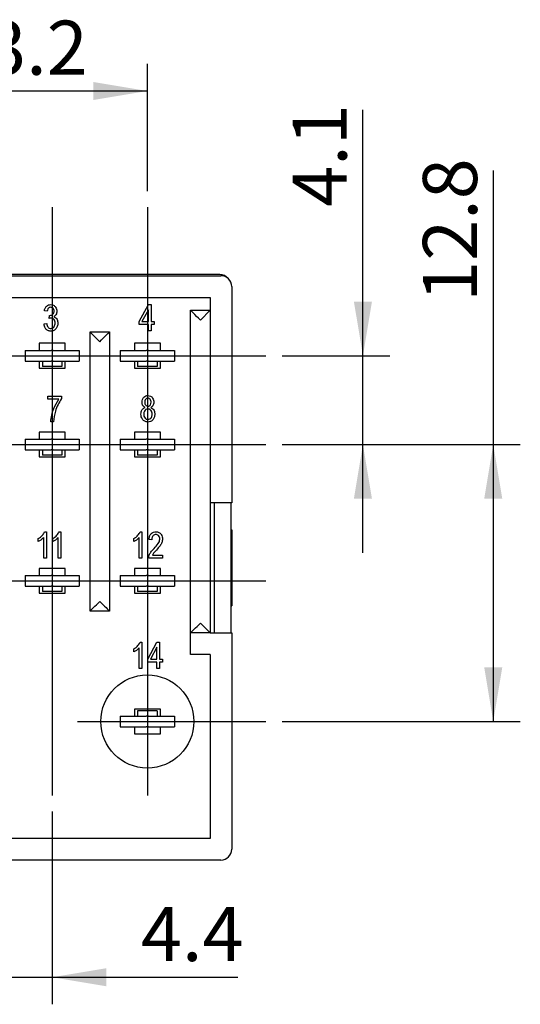
# Paper-space layout 'Customer-A4-推荐' of a CAD drawing. Units: millimetres. Extents: x 6 to 292, y 5 to 204.
# Drawn here: x 129 to 152, y 32 to 77 of the extents above; entities that cross this region are included whole.
import ezdxf
from ezdxf.enums import TextEntityAlignment as Align
from ezdxf.lldxf.tags import DXFTag

# ---------------------------------------------------------------- set-up
doc = ezdxf.new("R2010")
doc.units = ezdxf.units.MM
for name, color, linetype in [('RED', 7, 'Continuous'), ('尺寸层', 7, 'Continuous'), ('轮廓线', 7, 'Continuous')]:
    doc.layers.add(name, color=color, linetype=linetype)
doc.styles.add('SEACAD_Arial_Narrow', font='ARIALN.TTF')
tags = doc.linetypes.add('CENTER2', pattern=[28.575, 19.05, -3.175, 3.175, -3.175]).pattern_tags.tags
tags[10:11] = [DXFTag(74, 4), DXFTag(75, 0), DXFTag(340, '0'), DXFTag(46, 0.0), DXFTag(50, 0.0), DXFTag(44, 0.0), DXFTag(45, 0.0)]
tags[8:9] = [DXFTag(74, 4), DXFTag(75, 0), DXFTag(340, '0'), DXFTag(46, 0.0), DXFTag(50, 0.0), DXFTag(44, 0.0), DXFTag(45, 0.0)]
tags[6:7] = [DXFTag(74, 4), DXFTag(75, 0), DXFTag(340, '0'), DXFTag(46, 0.0), DXFTag(50, 0.0), DXFTag(44, 0.0), DXFTag(45, 0.0)]
tags[4:5] = [DXFTag(74, 4), DXFTag(75, 0), DXFTag(340, '0'), DXFTag(46, 0.0), DXFTag(50, 0.0), DXFTag(44, 0.0), DXFTag(45, 0.0)]
doc.dimstyles.new('DEGSON', dxfattribs={"dimtxt": 2.5, "dimasz": 2.5, "dimexe": 1.25, "dimexo": 0.75, "dimgap": 0.75, "dimtad": 1, "dimdec": 3, "dimdsep": 46, "dimtxsty": 'SEACAD_Arial_Narrow', "dimblk1": '_SE_FILLED', "dimblk2": '_SE_FILLED', "dimsah": 1, "dimcen": 1.25, "dimadec": 1, "dimazin": 0, "dimtfac": 0.7, "dimtdec": 3, "dimtmove": 0, "dimatfit": 3, "dimfxl": 1, "dimtolj": 1, "dimarcsym": 0})

# ---------------------------------------------------------------- blocks, each defined once
blk = doc.blocks.new('SG10')
at = {"layer": '轮廓线', "color": 7, "linetype": 'Continuous'}
for p, q in [((137.069, 63.862), (137.06, 63.871)), ((137.094, 63.837), (137.069, 63.862)), ((137.136, 63.795), (137.094, 63.837)), ((137.192, 63.739), (137.136, 63.795)), ((137.26, 63.671), (137.192, 63.739)), ((137.338, 63.593), (137.26, 63.671)), ((137.422, 63.509), (137.338, 63.593)), ((137.51, 63.421), (137.422, 63.509))]:
    blk.add_line(p, q, dxfattribs=at)
blk = doc.blocks.new('SE10')
blk.add_blockref('SG10', (0, 0))
blk = doc.blocks.new('SG11')
at = {"layer": '轮廓线', "color": 7, "linetype": 'Continuous'}
for p, q in [((137.588, 49.343), (137.51, 49.421)), ((137.664, 49.267), (137.588, 49.343)), ((137.735, 49.196), (137.664, 49.267)), ((137.799, 49.132), (137.735, 49.196)), ((137.855, 49.076), (137.799, 49.132)), ((137.9, 49.031), (137.855, 49.076)), ((137.933, 48.998), (137.9, 49.031)), ((137.953, 48.978), (137.933, 48.998)), ((137.96, 48.971), (137.953, 48.978))]:
    blk.add_line(p, q, dxfattribs=at)
blk = doc.blocks.new('SE11')
blk.add_blockref('SG11', (0, 0))
blk = doc.blocks.new('SG12')
at = {"layer": '轮廓线', "color": 7, "linetype": 'Continuous'}
for p, q in [((137.221, 49.132), (137.285, 49.196)), ((137.285, 49.196), (137.356, 49.267)), ((137.356, 49.267), (137.432, 49.343)), ((137.432, 49.343), (137.51, 49.421)), ((137.06, 48.971), (137.067, 48.978)), ((137.067, 48.978), (137.087, 48.998)), ((137.087, 48.998), (137.12, 49.031)), ((137.12, 49.031), (137.165, 49.076)), ((137.165, 49.076), (137.221, 49.132))]:
    blk.add_line(p, q, dxfattribs=at)
blk = doc.blocks.new('SE12')
blk.add_blockref('SG12', (0, 0))
blk = doc.blocks.new('SG29')
at = {"layer": '轮廓线', "color": 7, "linetype": 'Continuous'}
for p, q in [((132.41, 62.871), (132.417, 62.864)), ((132.417, 62.864), (132.437, 62.844)), ((132.437, 62.844), (132.47, 62.811)), ((132.47, 62.811), (132.515, 62.766)), ((132.515, 62.766), (132.571, 62.71)), ((132.571, 62.71), (132.635, 62.646)), ((132.635, 62.646), (132.706, 62.575)), ((132.706, 62.575), (132.782, 62.499)), ((132.782, 62.499), (132.86, 62.421))]:
    blk.add_line(p, q, dxfattribs=at)
blk = doc.blocks.new('SE29')
blk.add_blockref('SG29', (0, 0))
blk = doc.blocks.new('SG30')
at = {"layer": '轮廓线', "color": 7, "linetype": 'Continuous'}
for p, q in [((133.178, 62.739), (133.234, 62.795)), ((133.234, 62.795), (133.276, 62.837)), ((133.276, 62.837), (133.301, 62.862)), ((133.301, 62.862), (133.31, 62.871)), ((132.86, 62.421), (132.948, 62.509)), ((132.948, 62.509), (133.032, 62.593)), ((133.032, 62.593), (133.11, 62.671)), ((133.11, 62.671), (133.178, 62.739))]:
    blk.add_line(p, q, dxfattribs=at)
blk = doc.blocks.new('SE30')
blk.add_blockref('SG30', (0, 0))
blk = doc.blocks.new('SG31')
at = {"layer": '轮廓线', "color": 7, "linetype": 'Continuous'}
for p, q in [((132.86, 50.421), (132.938, 50.343)), ((132.938, 50.343), (133.014, 50.267)), ((133.014, 50.267), (133.085, 50.196)), ((133.085, 50.196), (133.149, 50.132)), ((133.149, 50.132), (133.205, 50.076)), ((133.205, 50.076), (133.25, 50.031)), ((133.25, 50.031), (133.283, 49.998)), ((133.283, 49.998), (133.303, 49.978)), ((133.303, 49.978), (133.31, 49.971))]:
    blk.add_line(p, q, dxfattribs=at)
blk = doc.blocks.new('SE31')
blk.add_blockref('SG31', (0, 0))
blk = doc.blocks.new('SG32')
at = {"layer": '轮廓线', "color": 7, "linetype": 'Continuous'}
for p, q in [((132.47, 50.031), (132.515, 50.076)), ((132.515, 50.076), (132.571, 50.132)), ((132.571, 50.132), (132.635, 50.196)), ((132.635, 50.196), (132.706, 50.267)), ((132.706, 50.267), (132.782, 50.343)), ((132.782, 50.343), (132.86, 50.421)), ((132.41, 49.971), (132.417, 49.978)), ((132.417, 49.978), (132.437, 49.998)), ((132.437, 49.998), (132.47, 50.031))]:
    blk.add_line(p, q, dxfattribs=at)
blk = doc.blocks.new('SE32')
blk.add_blockref('SG32', (0, 0))
blk = doc.blocks.new('DMBLK23')
at = {"layer": '尺寸层', "linetype": 'Continuous'}
for points in [[(124.36, 74.423), (121.86, 74.006), (124.36, 73.589)], [(132.56, 74.423), (132.56, 73.589), (135.06, 74.006)]]:
    blk.add_hatch(color=7, dxfattribs=at).paths.add_polyline_path(points)
at = {"layer": '尺寸层', "color": 7, "linetype": 'Continuous'}
for p, q in [((121.86, 69.385), (121.86, 75.256)), ((135.06, 69.381), (135.06, 75.256)), ((121.86, 74.006), (135.06, 74.006))]:
    blk.add_line(p, q, dxfattribs=at)
at = {"layer": '尺寸层', "color": 7, "linetype": 'Continuous', "style": 'SEACAD_Arial_Narrow'}
blk.add_text('13.2', height=2.5, dxfattribs=at).set_placement((125.676, 77.256), align=Align.TOP_LEFT)
blk = doc.blocks.new('_SE_FILLED')
at = {"color": 0}
blk.add_line((0, 0), (-1, 0), dxfattribs=at)
blk.add_solid([(0, 0), (-1, -0.1665), (-1, 0.1665), (0, 0)], dxfattribs=at)
blk = doc.blocks.new('DMBLK25')
at = {"layer": '尺寸层', "linetype": 'Continuous'}
for points in [[(145.438, 64.271), (144.605, 64.271), (145.022, 61.771)], [(145.438, 55.171), (145.022, 57.671), (144.605, 55.171)]]:
    blk.add_hatch(color=7, dxfattribs=at).paths.add_polyline_path(points)
at = {"layer": '尺寸层', "color": 7, "linetype": 'Continuous'}
for p, q in [((145.022, 52.671), (145.022, 73.133)), ((141.286, 61.771), (146.272, 61.771)), ((141.286, 57.671), (146.272, 57.671))]:
    blk.add_line(p, q, dxfattribs=at)
at = {"layer": '尺寸层', "color": 7, "linetype": 'Continuous', "style": 'SEACAD_Arial_Narrow'}
blk.add_text('4.1', height=2.5, rotation=90, dxfattribs=at).set_placement((141.772, 68.656), align=Align.TOP_LEFT)
blk = doc.blocks.new('DMBLK26')
at = {"layer": '尺寸层', "linetype": 'Continuous'}
for points in [[(151.461, 55.171), (151.044, 57.671), (150.628, 55.171)], [(151.461, 47.371), (150.628, 47.371), (151.044, 44.871)]]:
    blk.add_hatch(color=7, dxfattribs=at).paths.add_polyline_path(points)
at = {"layer": '尺寸层', "color": 7, "linetype": 'Continuous'}
for p, q in [((151.044, 70.336), (151.044, 44.871)), ((141.286, 57.671), (152.294, 57.671)), ((141.286, 44.871), (152.294, 44.871))]:
    blk.add_line(p, q, dxfattribs=at)
at = {"layer": '尺寸层', "color": 7, "linetype": 'Continuous', "style": 'SEACAD_Arial_Narrow'}
blk.add_text('12.8', height=2.5, rotation=90, dxfattribs=at).set_placement((147.794, 64.268), align=Align.TOP_LEFT)
blk = doc.blocks.new('DMBLK27')
at = {"layer": '尺寸层', "linetype": 'Continuous'}
for points in [[(123.76, 32.636), (126.26, 33.053), (123.76, 33.47)], [(133.16, 32.636), (133.16, 33.47), (130.66, 33.053)]]:
    blk.add_hatch(color=7, dxfattribs=at).paths.add_polyline_path(points)
at = {"layer": '尺寸层', "color": 7, "linetype": 'Continuous'}
for p, q in [((126.26, 40.706), (126.26, 31.803)), ((130.66, 40.706), (130.66, 31.803)), ((121.26, 33.053), (139.245, 33.053))]:
    blk.add_line(p, q, dxfattribs=at)
at = {"layer": '尺寸层', "color": 7, "linetype": 'Continuous', "style": 'SEACAD_Arial_Narrow'}
blk.add_text('4.4', height=2.5, dxfattribs=at).set_placement((134.767, 36.303), align=Align.TOP_LEFT)

psp = doc.layouts.new('Customer-A4-推荐')

# ---------------------------------------------------------------- linework, layer by layer
at = {"layer": 'RED', "color": 7, "linetype": 'CENTER2'}
for p, q in [((130.6601, 68.631), (130.6601, 41.4559)), ((135.0601, 68.631), (135.0601, 41.4559)), ((115.282, 61.771), (140.5358, 61.771)), ((115.282, 57.671), (140.5358, 57.671)), ((115.282, 51.371), (140.5358, 51.371)), ((131.836, 44.871), (140.5358, 44.871))]:
    psp.add_line(p, q, dxfattribs=at)
at = {"layer": '尺寸层', "color": 7, "linetype": 'Continuous'}
for p, q in [((130.4243, 63.8249), (130.2997, 63.8405)), ((134.6882, 63.3574), (135.116, 64.1366)), ((135.1089, 63.8997), (134.8111, 63.3574)), ((135.1089, 63.3574), (135.1089, 63.8997)), ((135.116, 64.1366), (135.2336, 64.1366)), ((135.2336, 64.1366), (135.2336, 63.3574)), ((130.2841, 63.2483), (130.4088, 63.2639)), ((130.5178, 63.4967), (130.5334, 63.6379)), ((130.5334, 63.6379), (130.5522, 63.6362)), ((134.6882, 63.2171), (134.6882, 63.3574)), ((134.8111, 63.3574), (135.1089, 63.3574)), ((135.2336, 63.3574), (135.3739, 63.3574)), ((135.3739, 63.3574), (135.3739, 63.2171)), ((135.1089, 63.2171), (134.6882, 63.2171)), ((135.1089, 62.921), (135.1089, 63.2171)), ((135.2336, 62.921), (135.1089, 62.921)), ((135.3739, 63.2171), (135.2336, 63.2171)), ((135.2336, 63.2171), (135.2336, 62.921)), ((130.4566, 59.9054), (131.0955, 59.9054)), ((130.4566, 59.7652), (130.4566, 59.9054)), ((130.9708, 59.7652), (130.4566, 59.7652)), ((131.0955, 59.9054), (131.0955, 59.7908)), ((130.7215, 58.721), (130.5968, 58.721)), ((130.0197, 53.1847), (130.0197, 53.3249)), ((130.269, 52.421), (130.269, 53.3717)), ((130.3128, 53.6366), (130.3937, 53.6366)), ((130.3937, 53.6366), (130.3937, 52.421)), ((130.6914, 53.1847), (130.6914, 53.3249)), ((130.9407, 52.421), (130.9407, 53.3717)), ((130.9845, 53.6366), (131.0654, 53.6366)), ((131.0654, 53.6366), (131.0654, 52.421)), ((134.4367, 53.1847), (134.4367, 53.3249)), ((134.686, 52.421), (134.686, 53.3717)), ((134.7299, 53.6366), (134.8107, 53.6366)), ((134.8107, 53.6366), (134.8107, 52.421)), ((135.2627, 53.2626), (135.138, 53.2782)), ((130.3937, 52.421), (130.269, 52.421)), ((131.0654, 52.421), (130.9407, 52.421)), ((134.8107, 52.421), (134.686, 52.421)), ((135.7614, 52.421), (135.1224, 52.421)), ((135.2938, 52.5613), (135.7614, 52.5613)), ((135.7614, 52.5613), (135.7614, 52.421)), ((134.686, 47.321), (134.686, 48.2717)), ((134.7299, 48.5366), (134.8107, 48.5366)), ((134.8107, 48.5366), (134.8107, 47.321)), ((135.0756, 47.7574), (135.5035, 48.5366)), ((135.4964, 48.2997), (135.1986, 47.7574)), ((135.4964, 47.7574), (135.4964, 48.2997)), ((135.5035, 48.5366), (135.6211, 48.5366)), ((135.6211, 48.5366), (135.6211, 47.7574)), ((134.4367, 48.0847), (134.4367, 48.2249)), ((134.8107, 47.321), (134.686, 47.321)), ((135.0756, 47.6171), (135.0756, 47.7574)), ((135.4964, 47.6171), (135.0756, 47.6171)), ((135.1986, 47.7574), (135.4964, 47.7574)), ((135.4964, 47.321), (135.4964, 47.6171)), ((135.6211, 47.321), (135.4964, 47.321)), ((135.6211, 47.7574), (135.7614, 47.7574)), ((135.7614, 47.6171), (135.6211, 47.6171)), ((135.6211, 47.6171), (135.6211, 47.321)), ((135.7614, 47.7574), (135.7614, 47.6171))]:
    psp.add_line(p, q, dxfattribs=at)
for points, knots in [([(130.2997, 63.8405), (130.3084, 63.8827), (130.3258, 63.9668), (130.396, 64.0674), (130.492, 64.1275), (130.5596, 64.1336), (130.5933, 64.1366)], [0, 0, 0, 0, 0.2806822, 0.5600003, 0.7799419, 1, 1, 1, 1]), ([(130.5967, 64.0119), (130.5704, 64.0085), (130.5178, 64.0018), (130.4463, 63.9326), (130.4327, 63.8658), (130.4243, 63.8249)], [0, 0, 0, 0, 0.2800524, 0.5599036, 1, 1, 1, 1]), ([(130.5522, 63.6362), (130.5817, 63.6388), (130.6405, 63.6439), (130.7091, 63.6946), (130.7469, 63.7619), (130.75, 63.8081), (130.7516, 63.8313)], [0, 0, 0, 0, 0.2801511, 0.5592972, 0.7793438, 1, 1, 1, 1]), ([(130.5933, 64.1366), (130.6373, 64.1306), (130.7255, 64.1185), (130.8178, 64.0299), (130.8693, 63.928), (130.8739, 63.8588), (130.8763, 63.8242)], [0, 0, 0, 0, 0.2790545, 0.5587476, 0.7791883, 1, 1, 1, 1]), ([(130.7516, 63.8313), (130.7499, 63.8563), (130.7465, 63.9062), (130.7083, 63.9664), (130.6556, 64.0057), (130.6164, 64.0099), (130.5967, 64.0119)], [0, 0, 0, 0, 0.2804617, 0.5598844, 0.7799953, 1, 1, 1, 1]), ([(130.8763, 63.8242), (130.8744, 63.7969), (130.8708, 63.7422), (130.8322, 63.6494), (130.7756, 63.606), (130.7411, 63.5795)], [0, 0, 0, 0, 0.2809976, 0.5617808, 1, 1, 1, 1]), ([(130.595, 62.9054), (130.5472, 62.9121), (130.4515, 62.9255), (130.3215, 63.0516), (130.2983, 63.1738), (130.2841, 63.2483)], [0, 0, 0, 0, 0.2799901, 0.5605589, 1, 1, 1, 1]), ([(130.4088, 63.2639), (130.4214, 63.2024), (130.4391, 63.1167), (130.5238, 63.0384), (130.5726, 63.0329), (130.597, 63.0301)], [0, 0, 0, 0, 0.5596241, 0.7798335, 1, 1, 1, 1]), ([(130.6038, 63.5132), (130.5874, 63.5118), (130.5582, 63.5093), (130.5302, 63.5005), (130.5178, 63.4967)], [0, 0, 0, 0, 0.5596919, 1, 1, 1, 1]), ([(130.923, 63.2826), (130.919, 63.2302), (130.9109, 63.1256), (130.8284, 63.0012), (130.7183, 62.9189), (130.6361, 62.9099), (130.595, 62.9054)], [0, 0, 0, 0, 0.2804006, 0.5599325, 0.7800573, 1, 1, 1, 1]), ([(130.597, 63.0301), (130.6301, 63.0361), (130.6967, 63.0481), (130.7818, 63.1423), (130.7921, 63.2286), (130.7984, 63.2812)], [0, 0, 0, 0, 0.2792493, 0.5603799, 1, 1, 1, 1]), ([(130.7984, 63.2812), (130.7962, 63.313), (130.7918, 63.3764), (130.7452, 63.454), (130.6788, 63.5053), (130.6288, 63.5106), (130.6038, 63.5132)], [0, 0, 0, 0, 0.2805838, 0.5600683, 0.7800545, 1, 1, 1, 1]), ([(130.7411, 63.5795), (130.7739, 63.5659), (130.8396, 63.5387), (130.9088, 63.4272), (130.9177, 63.3375), (130.923, 63.2826)], [0, 0, 0, 0, 0.2796642, 0.5598092, 1, 1, 1, 1]), ([(130.5968, 58.721), (130.6077, 58.8254), (130.6294, 59.0343), (130.7394, 59.3958), (130.8831, 59.6251), (130.9708, 59.7652)], [0, 0, 0, 0, 0.2801143, 0.5604623, 1, 1, 1, 1]), ([(131.0955, 59.7908), (131.0374, 59.7007), (130.9212, 59.5206), (130.7823, 59.1612), (130.7445, 58.8879), (130.7215, 58.721)], [0, 0, 0, 0, 0.2800016, 0.5603171, 1, 1, 1, 1]), ([(134.8123, 59.6264), (134.8155, 59.6697), (134.822, 59.7562), (134.8888, 59.8607), (134.9818, 59.9266), (135.0498, 59.9333), (135.0838, 59.9366)], [0, 0, 0, 0, 0.2804715, 0.5599997, 0.779941, 1, 1, 1, 1]), ([(134.9582, 59.3795), (134.9332, 59.3934), (134.8832, 59.4212), (134.8222, 59.5074), (134.816, 59.5813), (134.8123, 59.6264)], [0, 0, 0, 0, 0.2805589, 0.5606629, 1, 1, 1, 1]), ([(135.0843, 59.8119), (135.0602, 59.8076), (135.0117, 59.799), (134.9502, 59.7304), (134.942, 59.6679), (134.937, 59.6298)], [0, 0, 0, 0, 0.2793747, 0.560623, 1, 1, 1, 1]), ([(134.937, 59.6298), (134.9384, 59.6044), (134.9412, 59.5536), (134.9747, 59.4896), (135.0257, 59.4454), (135.0658, 59.4404), (135.0858, 59.4379)], [0, 0, 0, 0, 0.2806983, 0.5604087, 0.7804384, 1, 1, 1, 1]), ([(135.0838, 59.9366), (135.1277, 59.9308), (135.2156, 59.9192), (135.3049, 59.8277), (135.3518, 59.7247), (135.3558, 59.6559), (135.3578, 59.6215)], [0, 0, 0, 0, 0.2790488, 0.5585313, 0.7790216, 1, 1, 1, 1]), ([(135.2331, 59.6218), (135.2315, 59.647), (135.2284, 59.6973), (135.193, 59.7591), (135.1436, 59.8036), (135.104, 59.8092), (135.0843, 59.8119)], [0, 0, 0, 0, 0.2805985, 0.5604529, 0.7805138, 1, 1, 1, 1]), ([(135.0858, 59.4379), (135.1102, 59.4421), (135.1591, 59.4506), (135.221, 59.5201), (135.2285, 59.5832), (135.2331, 59.6218)], [0, 0, 0, 0, 0.2795596, 0.5604291, 1, 1, 1, 1]), ([(135.3578, 59.6215), (135.3561, 59.5936), (135.3529, 59.5379), (135.313, 59.4425), (135.2511, 59.4034), (135.2134, 59.3795)], [0, 0, 0, 0, 0.2813457, 0.5620386, 1, 1, 1, 1]), ([(134.7656, 59.0736), (134.7675, 59.1101), (134.7714, 59.1828), (134.813, 59.2773), (134.8783, 59.3471), (134.9315, 59.3687), (134.9582, 59.3795)], [0, 0, 0, 0, 0.2804754, 0.5600961, 0.7800257, 1, 1, 1, 1]), ([(135.0826, 59.3132), (135.0508, 59.3078), (134.9871, 59.297), (134.9058, 59.2068), (134.8961, 59.1244), (134.8902, 59.0741)], [0, 0, 0, 0, 0.2793611, 0.5602968, 1, 1, 1, 1]), ([(135.2798, 59.0692), (135.2777, 59.1021), (135.2734, 59.1676), (135.2266, 59.2483), (135.1599, 59.3036), (135.1083, 59.31), (135.0826, 59.3132)], [0, 0, 0, 0, 0.2807528, 0.5603208, 0.7803829, 1, 1, 1, 1]), ([(135.2134, 59.3795), (135.2461, 59.3632), (135.3116, 59.3307), (135.3911, 59.2213), (135.3994, 59.127), (135.4045, 59.0695)], [0, 0, 0, 0, 0.2803556, 0.5604901, 1, 1, 1, 1]), ([(135.0858, 58.7054), (135.0345, 58.7122), (134.9318, 58.7259), (134.8261, 58.8319), (134.7724, 58.953), (134.7678, 59.0334), (134.7656, 59.0736)], [0, 0, 0, 0, 0.2790545, 0.5584786, 0.7789974, 1, 1, 1, 1]), ([(134.8902, 59.0741), (134.8923, 59.0414), (134.8965, 58.9761), (134.9423, 58.8952), (135.0088, 58.8399), (135.0601, 58.8334), (135.0858, 58.8301)], [0, 0, 0, 0, 0.2807262, 0.5603969, 0.7804337, 1, 1, 1, 1]), ([(135.4045, 59.0695), (135.4006, 59.0187), (135.3929, 58.9172), (135.314, 58.7953), (135.2055, 58.7173), (135.1257, 58.7094), (135.0858, 58.7054)], [0, 0, 0, 0, 0.2804071, 0.5599164, 0.7798995, 1, 1, 1, 1]), ([(135.0858, 58.8301), (135.118, 58.8352), (135.1825, 58.8454), (135.2456, 58.9159), (135.2759, 58.9933), (135.2785, 59.0439), (135.2798, 59.0692)], [0, 0, 0, 0, 0.278529, 0.5582069, 0.7788797, 1, 1, 1, 1]), ([(130.0197, 53.3249), (130.0878, 53.371), (130.2096, 53.4531), (130.2813, 53.5806), (130.3128, 53.6366)], [0, 0, 0, 0, 0.5602037, 1, 1, 1, 1]), ([(130.269, 53.3717), (130.2272, 53.3303), (130.1526, 53.2563), (130.0603, 53.2066), (130.0197, 53.1847)], [0, 0, 0, 0, 0.559755, 1, 1, 1, 1]), ([(130.6914, 53.3249), (130.7595, 53.371), (130.8813, 53.4531), (130.953, 53.5806), (130.9845, 53.6366)], [0, 0, 0, 0, 0.5602038, 1, 1, 1, 1]), ([(130.9407, 53.3717), (130.8989, 53.3303), (130.8243, 53.2563), (130.732, 53.2066), (130.6914, 53.1847)], [0, 0, 0, 0, 0.559755, 1, 1, 1, 1]), ([(134.4367, 53.3249), (134.5049, 53.371), (134.6266, 53.4531), (134.6983, 53.5806), (134.7299, 53.6366)], [0, 0, 0, 0, 0.5602038, 1, 1, 1, 1]), ([(134.686, 53.3717), (134.6443, 53.3303), (134.5696, 53.2563), (134.4773, 53.2066), (134.4367, 53.1847)], [0, 0, 0, 0, 0.5597548, 1, 1, 1, 1]), ([(135.138, 53.2782), (135.144, 53.3282), (135.156, 53.4278), (135.227, 53.5535), (135.3386, 53.6271), (135.4178, 53.6334), (135.4575, 53.6366)], [0, 0, 0, 0, 0.2809201, 0.5601054, 0.779773, 1, 1, 1, 1]), ([(135.4528, 53.5119), (135.4308, 53.51), (135.3866, 53.506), (135.3304, 53.4681), (135.2716, 53.3908), (135.2663, 53.3154), (135.2627, 53.2626)], [0, 0, 0, 0, 0.1869991, 0.3738598, 0.561031, 1, 1, 1, 1]), ([(135.3683, 52.8664), (135.4364, 52.9368), (135.5312, 53.0347), (135.6209, 53.1879), (135.6314, 53.2645), (135.6367, 53.3028)], [0, 0, 0, 0, 0.5606049, 0.780638, 1, 1, 1, 1]), ([(135.6367, 53.3028), (135.6345, 53.332), (135.6302, 53.3905), (135.584, 53.4601), (135.5217, 53.505), (135.4758, 53.5096), (135.4528, 53.5119)], [0, 0, 0, 0, 0.280425, 0.5599425, 0.7799293, 1, 1, 1, 1]), ([(135.4575, 53.6366), (135.5058, 53.6323), (135.6023, 53.6236), (135.7005, 53.5239), (135.7528, 53.4126), (135.7585, 53.3378), (135.7614, 53.3003)], [0, 0, 0, 0, 0.2796933, 0.5582605, 0.7791018, 1, 1, 1, 1]), ([(135.7614, 53.3003), (135.7552, 53.2447), (135.743, 53.1334), (135.6324, 52.9641), (135.5373, 52.8588), (135.4791, 52.7943)], [0, 0, 0, 0, 0.2791409, 0.5590778, 1, 1, 1, 1]), ([(135.1224, 52.421), (135.1287, 52.4695), (135.1413, 52.5666), (135.2315, 52.7187), (135.3164, 52.8104), (135.3683, 52.8664)], [0, 0, 0, 0, 0.2789984, 0.5591534, 1, 1, 1, 1]), ([(135.4791, 52.7943), (135.4397, 52.7545), (135.3694, 52.6835), (135.3169, 52.5986), (135.2938, 52.5613)], [0, 0, 0, 0, 0.5606454, 1, 1, 1, 1]), ([(134.4367, 48.2249), (134.5049, 48.271), (134.6266, 48.3531), (134.6983, 48.4806), (134.7299, 48.5366)], [0, 0, 0, 0, 0.5602038, 1, 1, 1, 1]), ([(134.686, 48.2717), (134.6443, 48.2303), (134.5696, 48.1563), (134.4773, 48.1066), (134.4367, 48.0847)], [0, 0, 0, 0, 0.5597545, 1, 1, 1, 1])]:
    psp.add_open_spline(points, degree=3, knots=knots, dxfattribs=at)
at = {"layer": '轮廓线', "color": 7, "linetype": 'Continuous'}
for p, q in [((138.4101, 65.521), (118.5101, 65.521)), ((118.4601, 65.471), (138.4601, 65.471)), ((138.9601, 64.971), (138.9601, 54.971)), ((118.9601, 64.471), (137.9601, 64.471)), ((137.9601, 64.471), (137.9601, 54.971)), ((137.0601, 63.871), (137.9601, 63.871)), ((137.0601, 48.971), (137.0601, 63.871)), ((137.0601, 47.971), (137.0601, 63.871)), ((137.9601, 63.871), (137.5101, 63.421)), ((137.9601, 63.871), (137.9601, 48.971)), ((132.4101, 62.871), (133.3101, 62.871)), ((132.4101, 49.971), (132.4101, 62.871)), ((133.3101, 62.871), (133.3101, 49.971)), ((131.2601, 62.346), (130.0601, 62.346)), ((130.0601, 62.346), (130.0601, 62.021)), ((131.2601, 62.021), (131.2601, 62.346)), ((134.4601, 62.346), (134.4601, 62.021)), ((135.6601, 62.346), (134.4601, 62.346)), ((135.6601, 62.021), (135.6601, 62.346)), ((129.4101, 62.021), (129.4101, 61.521)), ((129.4101, 62.021), (130.6101, 62.021)), ((130.7101, 62.021), (130.6101, 62.021)), ((130.7101, 62.021), (131.9101, 62.021)), ((131.9101, 62.021), (131.9101, 61.521)), ((133.8101, 62.021), (133.8101, 61.521)), ((133.8101, 62.021), (135.0101, 62.021)), ((135.1101, 62.021), (135.0101, 62.021)), ((135.1101, 62.021), (136.3101, 62.021)), ((136.3101, 62.021), (136.3101, 61.521)), ((129.4101, 61.521), (130.6101, 61.521)), ((130.0601, 61.521), (130.0601, 61.196)), ((130.2101, 61.521), (130.2101, 61.271)), ((130.7101, 61.521), (130.6101, 61.521)), ((130.7101, 61.521), (131.9101, 61.521)), ((131.1101, 61.521), (131.1101, 61.271)), ((131.2601, 61.196), (131.2601, 61.521)), ((133.8101, 61.521), (135.0101, 61.521)), ((134.4601, 61.521), (134.4601, 61.196)), ((134.6101, 61.521), (134.6101, 61.271)), ((135.1101, 61.521), (135.0101, 61.521)), ((135.1101, 61.521), (136.3101, 61.521)), ((135.5101, 61.521), (135.5101, 61.271)), ((135.6601, 61.196), (135.6601, 61.521)), ((130.0601, 61.196), (131.2601, 61.196)), ((131.1101, 61.271), (130.2101, 61.271)), ((134.4601, 61.196), (135.6601, 61.196)), ((135.5101, 61.271), (134.6101, 61.271)), ((131.2601, 58.246), (130.0601, 58.246)), ((130.0601, 58.246), (130.0601, 57.921)), ((131.2601, 57.921), (131.2601, 58.246)), ((135.6601, 58.246), (134.4601, 58.246)), ((134.4601, 58.246), (134.4601, 57.921)), ((135.6601, 57.921), (135.6601, 58.246)), ((129.4101, 57.921), (129.4101, 57.421)), ((129.4101, 57.921), (130.6101, 57.921)), ((130.7101, 57.921), (130.6101, 57.921)), ((130.7101, 57.921), (131.9101, 57.921)), ((131.9101, 57.921), (131.9101, 57.421)), ((133.8101, 57.921), (133.8101, 57.421)), ((133.8101, 57.921), (135.0101, 57.921)), ((135.1101, 57.921), (135.0101, 57.921)), ((135.1101, 57.921), (136.3101, 57.921)), ((136.3101, 57.921), (136.3101, 57.421)), ((129.4101, 57.421), (130.6101, 57.421)), ((130.0601, 57.421), (130.0601, 57.096)), ((130.2101, 57.421), (130.2101, 57.171)), ((130.7101, 57.421), (130.6101, 57.421)), ((130.7101, 57.421), (131.9101, 57.421)), ((131.1101, 57.421), (131.1101, 57.171)), ((131.2601, 57.096), (131.2601, 57.421)), ((133.8101, 57.421), (135.0101, 57.421)), ((134.4601, 57.421), (134.4601, 57.096)), ((134.6101, 57.421), (134.6101, 57.171)), ((135.1101, 57.421), (135.0101, 57.421)), ((135.1101, 57.421), (136.3101, 57.421)), ((135.5101, 57.421), (135.5101, 57.171)), ((135.6601, 57.096), (135.6601, 57.421)), ((130.0601, 57.096), (131.2601, 57.096)), ((131.1101, 57.171), (130.2101, 57.171)), ((134.4601, 57.096), (135.6601, 57.096)), ((135.5101, 57.171), (134.6101, 57.171)), ((138.9601, 54.971), (137.9601, 54.971)), ((138.1601, 48.971), (138.1601, 54.971)), ((138.9101, 54.971), (138.9101, 48.971)), ((138.9101, 53.721), (138.9601, 53.721)), ((138.9601, 53.721), (138.9601, 50.221)), ((131.2601, 51.946), (130.0601, 51.946)), ((130.0601, 51.946), (130.0601, 51.621)), ((131.2601, 51.621), (131.2601, 51.946)), ((134.4601, 51.946), (134.4601, 51.621)), ((135.6601, 51.946), (134.4601, 51.946)), ((135.6601, 51.621), (135.6601, 51.946)), ((129.4101, 51.621), (129.4101, 51.121)), ((129.4101, 51.621), (130.6101, 51.621)), ((130.7101, 51.621), (130.6101, 51.621)), ((130.7101, 51.621), (131.9101, 51.621)), ((131.9101, 51.621), (131.9101, 51.121)), ((133.8101, 51.621), (133.8101, 51.121)), ((133.8101, 51.621), (135.0101, 51.621)), ((135.1101, 51.621), (135.0101, 51.621)), ((135.1101, 51.621), (136.3101, 51.621)), ((136.3101, 51.621), (136.3101, 51.121)), ((129.4101, 51.121), (130.6101, 51.121)), ((130.0601, 51.121), (130.0601, 50.796)), ((130.2101, 51.121), (130.2101, 50.871)), ((130.7101, 51.121), (130.6101, 51.121)), ((130.7101, 51.121), (131.9101, 51.121)), ((131.1101, 51.121), (131.1101, 50.871)), ((131.2601, 50.796), (131.2601, 51.121)), ((133.8101, 51.121), (135.0101, 51.121)), ((134.4601, 51.121), (134.4601, 50.796)), ((134.6101, 51.121), (134.6101, 50.871)), ((135.1101, 51.121), (135.0101, 51.121)), ((135.1101, 51.121), (136.3101, 51.121)), ((135.5101, 51.121), (135.5101, 50.871)), ((135.6601, 50.796), (135.6601, 51.121)), ((130.0601, 50.796), (131.2601, 50.796)), ((131.1101, 50.871), (130.2101, 50.871)), ((134.4601, 50.796), (135.6601, 50.796)), ((135.5101, 50.871), (134.6101, 50.871)), ((138.9101, 50.221), (138.9601, 50.221)), ((133.3101, 49.971), (132.4101, 49.971)), ((137.9601, 48.971), (137.0601, 48.971)), ((137.9601, 48.971), (138.9601, 48.971)), ((138.9601, 48.971), (138.9601, 38.971)), ((137.9601, 47.971), (137.0601, 47.971)), ((137.9601, 47.971), (137.9601, 39.471)), ((133.8101, 45.121), (133.8101, 44.621)), ((133.8101, 45.121), (135.0101, 45.121)), ((135.6601, 45.446), (134.4601, 45.446)), ((134.4601, 45.446), (134.4601, 45.121)), ((135.5101, 45.371), (134.6101, 45.371)), ((134.6101, 45.371), (134.6101, 45.121)), ((135.1101, 45.121), (135.0101, 45.121)), ((135.1101, 45.121), (136.3101, 45.121)), ((135.5101, 45.371), (135.5101, 45.121)), ((135.6601, 45.121), (135.6601, 45.446)), ((136.3101, 45.121), (136.3101, 44.621)), ((133.8101, 44.621), (135.0101, 44.621)), ((134.4601, 44.621), (134.4601, 44.296)), ((135.1101, 44.621), (135.0101, 44.621)), ((135.1101, 44.621), (136.3101, 44.621)), ((135.6601, 44.296), (135.6601, 44.621)), ((134.4601, 44.296), (135.6601, 44.296)), ((137.9601, 39.471), (118.9601, 39.471)), ((138.4601, 38.471), (118.4601, 38.471))]:
    psp.add_line(p, q, dxfattribs=at)
psp.add_circle((135.0601, 44.871), 2.15, dxfattribs=at)
for centre, start, end in [((138.4101, 65.021), 40.94519, 90), ((138.4601, 64.971), 0, 90), ((138.4601, 38.971), 270, 0)]:
    psp.add_arc(centre, 0.5, start, end, dxfattribs=at)

# ---------------------------------------------------------------- block references
for name in ['SE10', 'SE29', 'SE30', 'SE32', 'SE31', 'SE12', 'SE11']:
    psp.add_blockref(name, (0, 0))

# ---------------------------------------------------------------- dimensions: what is measured, and where the dimension line sits
at = {"layer": '尺寸层', "color": 7, "linetype": 'Continuous'}
for base, p1, p2, angle, picture, middle in [((121.8601, 74.0062), (121.8601, 68.6346), (135.0601, 68.631), 359.98436, 'DMBLK23', (128.4601, 74.0062)), ((145.0218, 57.671), (140.5358, 57.671), (140.5358, 61.771), 90, 'DMBLK25', (145.0218, 68.1557)), ((151.0443, 57.671), (140.5358, 57.671), (140.5358, 44.871), 270, 'DMBLK26', (151.0443, 63.7679)), ((126.2601, 33.053), (126.2601, 41.4559), (130.6601, 41.4559), 0, 'DMBLK27', (134.2673, 33.053))]:
    dim = psp.add_linear_dim(base=base, p1=p1, p2=p2, angle=angle, text='\\A1;<>', dimstyle='DEGSON', dxfattribs=at)
    dim.commit()
    dim.dimension.update_dxf_attribs({"geometry": picture, "text_midpoint": middle, "dimtype": 161})

doc.saveas('drawing.dxf')
